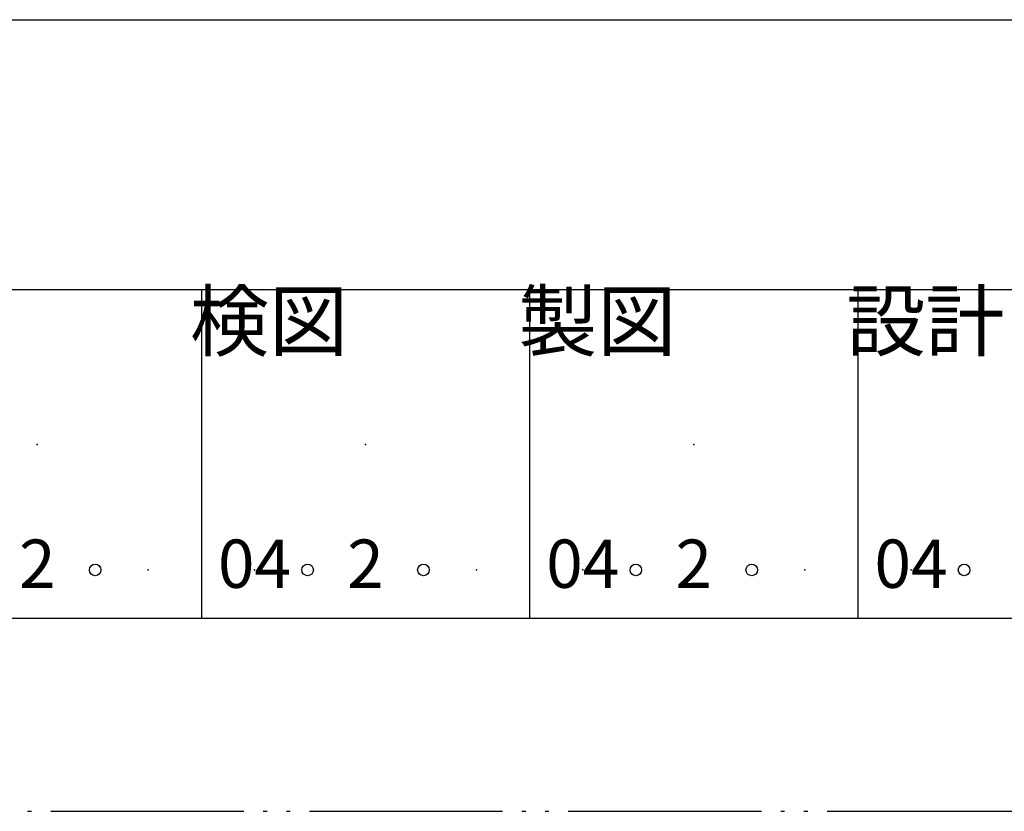
# Model space of a CAD drawing. Units: millimetres. Extents: x 0 to 105, y 0 to 148.
# Drawn here: x 53 to 78, y 0 to 20 of the extents above; entities that cross this region are included whole.
import ezdxf

# ---------------------------------------------------------------- set-up
doc = ezdxf.new("R2010")
doc.units = ezdxf.units.MM
doc.linetypes.add('PHANTOM', pattern=[13, 10, -1, 0, -1, 0, -1])
doc.layers.add('1', color=7, linetype='Continuous')
doc.styles.add('CONVERTER_11', font='MS Mincho.ttf', dxfattribs={"width": 0.89})
doc.styles.add('CONVERTER_12', font='txt.shx', dxfattribs={"width": 0.9})

# ---------------------------------------------------------------- blocks, each defined once
blk = doc.blocks.new('開示A4')
at = {"layer": '1', "color": 7, "linetype": 'Continuous'}
for p, q in [((25, 41), (200, 41)), ((200, 27), (25, 27)), ((105, 10), (200, 10))]:
    blk.add_line(p, q, dxfattribs=at)
at = {"layer": '1', "color": 2, "linetype": 'Continuous'}
for p, q in [((115, 27), (115, 10)), ((132, 27), (132, 10)), ((149, 27), (149, 10))]:
    blk.add_line(p, q, dxfattribs=at)
at = {"layer": '1', "color": 4, "linetype": 'PHANTOM'}
blk.add_line((0, 0), (210, 0), dxfattribs=at)
at = {"layer": '1', "color": 7, "linetype": 'Continuous'}
for centre in [(109.5, 12.5), (120.5, 12.5), (126.5, 12.5), (137.5, 12.5), (143.5, 12.5), (154.5, 12.5)]:
    blk.add_circle(centre, 0.3, dxfattribs=at)
at = {"layer": '1', "color": 4}
for p in [(106.5, 19), (123.5, 19), (140.5, 19), (106.5, 12.5), (112.25, 12.5), (117.75, 12.5), (123.5, 12.5), (129.25, 12.5), (134.75, 12.5), (140.5, 12.5), (146.25, 12.5), (151.75, 12.5)]:
    blk.add_point(p, dxfattribs=at)
at = {"layer": '1', "color": 2, "char_height": 3, "attachment_point": 5, "line_spacing_factor": 0.590909, "style": 'CONVERTER_11'}
for s, insert in [('検図', (118.5, 25)), ('製図', (135.5, 25)), ('設計', (152.5, 25))]:
    blk.add_mtext(s, dxfattribs=dict(at, insert=insert))
blk = doc.blocks.new('開示A4枠', base_point=(0, 0))
at = {"layer": '1', "xscale": 0.5, "yscale": 0.5, "zscale": 0.5}
blk.add_blockref('開示A4', (0, 0), dxfattribs=at)

msp = doc.modelspace()

# ---------------------------------------------------------------- block references
msp.add_blockref('開示A4枠', (0, 0))

# ---------------------------------------------------------------- texts
at = {"layer": '1', "color": 7, "char_height": 1.25, "attachment_point": 5, "line_spacing_factor": 0.720288, "style": 'CONVERTER_12'}
for s, insert in [('2', (53.25, 6.25)), ('04', (58.875, 6.25)), ('2', (61.75, 6.25)), ('04', (67.375, 6.25)), ('2', (70.25, 6.25)), ('04', (75.875, 6.25))]:
    msp.add_mtext(s, dxfattribs=dict(at, insert=insert))

doc.saveas('drawing.dxf')
